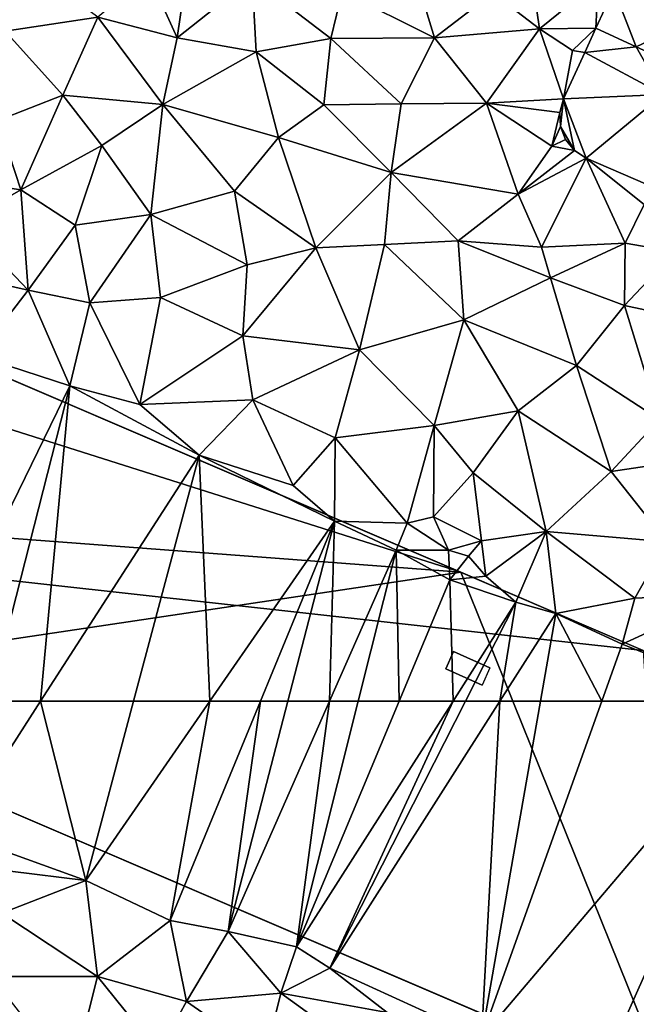
# Model space of a CAD drawing. Extents: x -2000 to -994, y 1000 to 2000.
# Drawn here: x -1807 to -1766, y 1229 to 1296 of the extents above; entities that cross this region are included whole.
import ezdxf

# ---------------------------------------------------------------- set-up
doc = ezdxf.new("R2010")
doc.units = 0
doc.header["$MEASUREMENT"] = 0
for name, color, linetype in [('Bygninger_LOD2', 1, 'Continuous'), ('Terraen', 33, 'Continuous'), ('Terraen_vej', 33, 'Continuous')]:
    doc.layers.add(name, color=color, linetype=linetype)

# ---------------------------------------------------------------- blocks, each defined once
blk = doc.blocks.new('1km_6226_571_Flyttet_X-573000m_Y-6225000m_ACAD_1_FMEBLOCK1')
at = {"layer": 'Terraen_vej', "color": 251, "true_color": 0x555555}
for points in [[(31.475, -31.237, 73.151), (34.203, -32.486, 73.243), (32.687, -28.586, 73.126)], [(32.687, -28.586, 73.126), (34.203, -32.486, 73.243), (38.411, -30.496, 73.232)], [(38.411, -30.496, 73.232), (34.203, -32.486, 73.243), (36.931, -33.733, 73.252)], [(31.475, -31.237, 73.151), (30.725, -32.873, 73.181), (34.203, -32.486, 73.243)], [(30.725, -32.873, 73.181), (36.015, -35.732, 73.203), (34.203, -32.486, 73.243)], [(36.93, -33.735, 73.252), (34.203, -32.486, 73.243), (36.015, -35.732, 73.203)], [(29.285, -36.016, 73.237), (36.015, -35.732, 73.203), (30.725, -32.873, 73.181)], [(30.818, -40.018, 73.382), (36.015, -35.732, 73.203), (29.285, -36.016, 73.237)], [(30.818, -40.018, 73.382), (35.661, -42.119, 73.349), (36.015, -35.732, 73.203)], [(29.076, -37.882, 73.29), (29.285, -36.016, 73.237), (29.031, -36.932, 73.261)], [(30.017, -39.506, 73.354), (29.285, -36.016, 73.237), (29.076, -37.882, 73.29)], [(30.818, -40.018, 73.382), (29.285, -36.016, 73.237), (30.017, -39.506, 73.354)], [(30.017, -39.506, 73.354), (29.076, -37.882, 73.29), (29.417, -38.769, 73.322)]]:
    blk.add_polyline3d(points, close=True, dxfattribs=at)
blk = doc.blocks.new('1km_6226_571_Flyttet_X-573000m_Y-6225000m_ACAD_1_FMEBLOCK28')
at = {"layer": 'Terraen', "color": 9, "true_color": 0xbbbbbb}
for points in [[(3.192, 62.5, 72.832), (0.91, 53.56, 72.8), (6.667, 62.5, 72.842)], [(6.667, 62.5, 72.842), (0.91, 53.56, 72.8), (9.72, 50.36, 72.76)], [(6.667, 62.5, 72.842), (9.72, 50.36, 72.76), (12.954, 62.5, 72.827)], [(12.954, 62.5, 72.827), (9.72, 50.36, 72.76), (18.113, 62.5, 72.845)], [(18.113, 62.5, 72.845), (9.72, 50.36, 72.76), (15.43, 47.67, 72.81)], [(18.113, 62.5, 72.845), (15.43, 47.67, 72.81), (21.528, 62.5, 72.876)], [(21.528, 62.5, 72.876), (15.43, 47.67, 72.81), (19.34, 46.91, 72.92)], [(23.381, 62.5, 72.926), (19.34, 46.91, 72.92), (26.202, 62.5, 72.811)], [(21.528, 62.5, 72.876), (19.34, 46.91, 72.92), (23.381, 62.5, 72.926)], [(26.202, 62.5, 72.811), (19.34, 46.91, 72.92), (23.98, 45.88, 72.87)], [(28.141, 62.5, 72.79), (26.202, 62.5, 72.811), (23.98, 45.88, 72.87)], [(30.917, 62.5, 70.801), (28.141, 62.5, 72.79), (23.98, 45.88, 72.87)], [(30.917, 62.5, 70.801), (23.98, 45.88, 72.87), (34.554, 62.5, 72.891)], [(34.554, 62.5, 72.891), (23.98, 45.88, 72.87), (26.23, 44.45, 72.8)], [(34.554, 62.5, 72.891), (26.23, 44.45, 72.8), (35.408, 62.5, 72.873)], [(35.408, 62.5, 72.873), (26.23, 44.45, 72.8), (37.731, 62.5, 72.905)], [(37.731, 62.5, 72.905), (26.23, 44.45, 72.8), (36.47, 39.76, 72.88)], [(37.731, 62.5, 72.905), (36.47, 39.76, 72.88), (40.468, 62.5, 72.928)], [(40.468, 62.5, 72.928), (36.47, 39.76, 72.88), (44.617, 62.5, 72.94)], [(44.617, 62.5, 72.94), (36.47, 39.76, 72.88), (55.75, 62.48, 72.92)], [(44.01, 36.13, 72.83), (55.75, 62.48, 72.92), (36.47, 39.76, 72.88)], [(44.01, 36.13, 72.83), (50.11, 34.14, 72.83), (55.75, 62.48, 72.92)], [(44.617, 62.5, 72.94), (55.75, 62.48, 72.92), (55.7, 62.5, 72.92)], [(0.91, 53.56, 72.8), (4.6, 51, 72.8), (9.72, 50.36, 72.76)], [(4.6, 51, 72.8), (4.05, 48.17, 72.61), (9.72, 50.36, 72.76)], [(10.52, 43.88, 72.79), (9.72, 50.36, 72.76), (4.05, 48.17, 72.61)], [(10.52, 43.88, 72.79), (15.43, 47.67, 72.81), (9.72, 50.36, 72.76)], [(10.52, 43.88, 72.79), (4.05, 48.17, 72.61), (3.31, 43.87, 73.15)], [(16.52, 42.19, 72.72), (15.43, 47.67, 72.81), (10.52, 43.88, 72.79)], [(16.52, 42.19, 72.72), (19.34, 46.91, 72.92), (15.43, 47.67, 72.81)], [(16.52, 42.19, 72.72), (22.91, 42.75, 72.75), (19.34, 46.91, 72.92)], [(22.91, 42.75, 72.75), (23.98, 45.88, 72.87), (19.34, 46.91, 72.92)], [(22.91, 42.75, 72.75), (26.23, 44.45, 72.8), (23.98, 45.88, 72.87)], [(22.91, 42.75, 72.75), (30.11, 41.43, 72.85), (26.23, 44.45, 72.8)], [(36.47, 39.76, 72.88), (26.23, 44.45, 72.8), (30.11, 41.43, 72.85)], [(8.75, 36.9, 73.27), (10.52, 43.88, 72.79), (3.31, 43.87, 73.15)], [(14.64, 38.76, 73.08), (10.52, 43.88, 72.79), (8.75, 36.9, 73.27)], [(14.64, 38.76, 73.08), (16.52, 42.19, 72.72), (10.52, 43.88, 72.79)], [(21.84, 38.49, 72.96), (22.91, 42.75, 72.75), (16.52, 42.19, 72.72)], [(29.93, 37.67, 72.65), (22.91, 42.75, 72.75), (21.84, 38.49, 72.96)], [(29.93, 37.67, 72.65), (30.11, 41.43, 72.85), (22.91, 42.75, 72.75)], [(21.84, 38.49, 72.96), (16.52, 42.19, 72.72), (14.64, 38.76, 73.08)]]:
    blk.add_polyline3d(points, close=True, dxfattribs=at)
blk = doc.blocks.new('1km_6226_571_Flyttet_X-573000m_Y-6225000m_ACAD_1_FMEBLOCK76')
at = {"layer": 'Terraen', "color": 9, "true_color": 0xbbbbbb}
for points in [[(40.41, -17.02, 73.12), (39.4, -10.03, 73.02), (37.24, -14.58, 73.08)], [(40.41, -17.02, 73.12), (44.38, -13.8, 73.08), (39.4, -10.03, 73.02)], [(15.89, -17.63, 72.81), (16.86, -10.9, 72.73), (13.97, -13.34, 72.78)], [(15.89, -17.63, 72.81), (20.97, -13.58, 72.75), (16.86, -10.9, 72.73)], [(4.27, -17.18, 72.86), (10.54, -16.23, 72.8), (5.18, -12.24, 72.8)], [(33.3, -17.62, 73.05), (31.77, -12.58, 72.96), (27.05, -14.49, 72.82)], [(33.3, -17.62, 73.05), (37.24, -14.58, 73.08), (31.77, -12.58, 72.96)], [(15.89, -17.63, 72.81), (13.97, -13.34, 72.78), (10.54, -16.23, 72.8)], [(15.89, -17.63, 72.81), (21.25, -18.56, 72.86), (20.97, -13.58, 72.75)], [(26.29, -17.67, 72.94), (20.97, -13.58, 72.75), (21.25, -18.56, 72.86)], [(26.29, -17.67, 72.94), (27.05, -14.49, 72.82), (20.97, -13.58, 72.75)], [(44.222, -16.972, 73.151), (44.38, -13.8, 73.08), (40.41, -17.02, 73.12)], [(44.222, -16.972, 73.151), (45.434, -14.32, 73.126), (44.38, -13.8, 73.08)], [(33.3, -17.62, 73.05), (27.05, -14.49, 72.82), (26.29, -17.67, 72.94)], [(33.3, -17.62, 73.05), (40.41, -17.02, 73.12), (37.24, -14.58, 73.08)], [(8.16, -21.49, 72.9), (10.54, -16.23, 72.8), (4.27, -17.18, 72.86)], [(14.93, -22.14, 72.91), (10.54, -16.23, 72.8), (8.16, -21.49, 72.9)], [(14.93, -22.14, 72.91), (15.89, -17.63, 72.81), (10.54, -16.23, 72.8)], [(3.77, -23.21, 72.94), (8.16, -21.49, 72.9), (4.27, -17.18, 72.86)], [(36.81, -22.04, 73.21), (40.41, -17.02, 73.12), (33.3, -17.62, 73.05)], [(42.033, -21.75, 73.237), (40.41, -17.02, 73.12), (36.81, -22.04, 73.21)], [(44.222, -16.972, 73.151), (40.41, -17.02, 73.12), (42.63, -18.49, 73.15)], [(42.033, -21.75, 73.237), (42.63, -18.49, 73.15), (40.41, -17.02, 73.12)], [(44.222, -16.972, 73.151), (42.63, -18.49, 73.15), (43.473, -18.607, 73.181)], [(14.93, -22.14, 72.91), (21.25, -18.56, 72.86), (15.89, -17.63, 72.81)], [(25.82, -22.16, 73.01), (26.29, -17.67, 72.94), (21.25, -18.56, 72.86)], [(31.05, -22.09, 73.11), (26.29, -17.67, 72.94), (25.82, -22.16, 73.01)], [(31.05, -22.09, 73.11), (33.3, -17.62, 73.05), (26.29, -17.67, 72.94)], [(36.81, -22.04, 73.21), (33.3, -17.62, 73.05), (31.05, -22.09, 73.11)], [(22.75, -24.37, 73.03), (21.25, -18.56, 72.86), (14.93, -22.14, 72.91)], [(22.75, -24.37, 73.03), (25.82, -22.16, 73.01), (21.25, -18.56, 72.86)], [(42.033, -21.75, 73.237), (43.473, -18.607, 73.181), (42.63, -18.49, 73.15)], [(5.32, -27.9, 73.04), (8.16, -21.49, 72.9), (3.77, -23.21, 72.94)], [(5.32, -27.9, 73.04), (10.8, -24.91, 72.96), (8.16, -21.49, 72.9)], [(10.8, -24.91, 72.96), (14.93, -22.14, 72.91), (8.16, -21.49, 72.9)], [(41.779, -22.666, 73.261), (42.033, -21.75, 73.237), (36.81, -22.04, 73.21)], [(14.12, -29.58, 73.13), (14.93, -22.14, 72.91), (10.8, -24.91, 72.96)], [(19.78, -27.99, 73.12), (14.93, -22.14, 72.91), (14.12, -29.58, 73.13)], [(19.78, -27.99, 73.12), (22.75, -24.37, 73.03), (14.93, -22.14, 72.91)], [(30.38, -26.73, 73.23), (25.82, -22.16, 73.01), (22.75, -24.37, 73.03)], [(30.38, -26.73, 73.23), (31.05, -22.09, 73.11), (25.82, -22.16, 73.01)], [(30.38, -26.73, 73.23), (36.81, -22.04, 73.21), (31.05, -22.09, 73.11)], [(38.95, -28.2, 73.39), (36.81, -22.04, 73.21), (30.38, -26.73, 73.23)], [(41.779, -22.666, 73.261), (36.81, -22.04, 73.21), (41.23, -24.96, 73.32)], [(38.95, -28.2, 73.39), (41.23, -24.96, 73.32), (36.81, -22.04, 73.21)], [(5.32, -27.9, 73.04), (3.77, -23.21, 72.94), (-1.02, -26.93, 72.76)], [(41.824, -23.616, 73.29), (41.779, -22.666, 73.261), (41.23, -24.96, 73.32)], [(42.164, -24.504, 73.322), (41.824, -23.616, 73.29), (41.23, -24.96, 73.32)], [(25.28, -31.82, 73.31), (22.75, -24.37, 73.03), (19.78, -27.99, 73.12)], [(25.28, -31.82, 73.31), (30.38, -26.73, 73.23), (22.75, -24.37, 73.03)], [(42.765, -25.24, 73.354), (42.164, -24.504, 73.322), (41.23, -24.96, 73.32)], [(9, -30.29, 73.16), (10.8, -24.91, 72.96), (5.32, -27.9, 73.04)], [(9, -30.29, 73.16), (14.12, -29.58, 73.13), (10.8, -24.91, 72.96)], [(42.765, -25.24, 73.354), (41.23, -24.96, 73.32), (38.95, -28.2, 73.39)], [(43.566, -25.752, 73.382), (42.765, -25.24, 73.354), (38.95, -28.2, 73.39)], [(43.566, -25.752, 73.382), (38.95, -28.2, 73.39), (40.54, -31.79, 73.49)], [(43.566, -25.752, 73.382), (40.54, -31.79, 73.49), (46.2, -31.52, 73.3)], [(43.566, -25.752, 73.382), (47.49, -28.89, 73.54), (48.409, -27.854, 73.349)], [(43.566, -25.752, 73.382), (46.2, -31.52, 73.3), (47.49, -28.89, 73.54)], [(1.46, -30.12, 72.87), (5.32, -27.9, 73.04), (-1.02, -26.93, 72.76)], [(25.28, -31.82, 73.31), (29.91, -31.61, 73.36), (30.38, -26.73, 73.23)], [(29.91, -31.61, 73.36), (34.9, -31.36, 73.42), (30.38, -26.73, 73.23)], [(34.9, -31.36, 73.42), (38.95, -28.2, 73.39), (30.38, -26.73, 73.23)], [(5.82, -34.69, 73.04), (5.32, -27.9, 73.04), (1.46, -30.12, 72.87)], [(5.82, -34.69, 73.04), (9, -30.29, 73.16), (5.32, -27.9, 73.04)], [(20.63, -32.99, 73.3), (19.78, -27.99, 73.12), (14.12, -29.58, 73.13)], [(25.28, -31.82, 73.31), (19.78, -27.99, 73.12), (20.63, -32.99, 73.3)], [(40.54, -31.79, 73.49), (38.95, -28.2, 73.39), (34.9, -31.36, 73.42)], [(46.2, -31.52, 73.3), (49.58, -32.11, 73.27), (47.49, -28.89, 73.54)], [(9.99, -35.56, 73.17), (14.12, -29.58, 73.13), (9, -30.29, 73.16)], [(9.99, -35.56, 73.17), (14.78, -35.2, 73.34), (14.12, -29.58, 73.13)], [(14.78, -35.2, 73.34), (20.63, -32.99, 73.3), (14.12, -29.58, 73.13)], [(1.09, -33.63, 72.92), (5.82, -34.69, 73.04), (1.46, -30.12, 72.87)], [(9.99, -35.56, 73.17), (9, -30.29, 73.16), (5.82, -34.69, 73.04)], [(20.34, -37.79, 73.42), (25.28, -31.82, 73.31), (20.63, -32.99, 73.3)], [(20.34, -37.79, 73.42), (28.22, -38.73, 73.51), (25.28, -31.82, 73.31)], [(28.22, -38.73, 73.51), (29.91, -31.61, 73.36), (25.28, -31.82, 73.31)], [(35.28, -36.71, 73.5), (29.91, -31.61, 73.36), (28.22, -38.73, 73.51)], [(35.28, -36.71, 73.5), (34.9, -31.36, 73.42), (29.91, -31.61, 73.36)], [(41.15, -33.85, 73.32), (40.54, -31.79, 73.49), (34.9, -31.36, 73.42)], [(35.28, -36.71, 73.5), (41.15, -33.85, 73.32), (34.9, -31.36, 73.42)], [(46.2, -31.52, 73.3), (40.54, -31.79, 73.49), (41.15, -33.85, 73.32)], [(46.2, -31.52, 73.3), (41.15, -33.85, 73.32), (46.16, -35.74, 73.06)], [(46.2, -31.52, 73.3), (46.16, -35.74, 73.06), (49.58, -32.11, 73.27)], [(53.45, -37.28, 73.14), (49.58, -32.11, 73.27), (46.16, -35.74, 73.06)], [(20.34, -37.79, 73.42), (20.63, -32.99, 73.3), (14.78, -35.2, 73.34)], [(2.4, -39.13, 72.92), (5.82, -34.69, 73.04), (1.09, -33.63, 72.92)], [(42.91, -39.79, 72.79), (41.15, -33.85, 73.32), (35.28, -36.71, 73.5)], [(42.91, -39.79, 72.79), (46.16, -35.74, 73.06), (41.15, -33.85, 73.32)], [(8.64, -41.16, 72.91), (5.82, -34.69, 73.04), (2.4, -39.13, 72.92)], [(9.99, -35.56, 73.17), (5.82, -34.69, 73.04), (8.64, -41.16, 72.91)], [(9.99, -35.56, 73.17), (13.37, -42.43, 72.93), (14.78, -35.2, 73.34)], [(20.34, -37.79, 73.42), (14.78, -35.2, 73.34), (13.37, -42.43, 72.93)], [(9.99, -35.56, 73.17), (8.64, -41.16, 72.91), (13.37, -42.43, 72.93)], [(48.51, -43.44, 72.73), (46.16, -35.74, 73.06), (42.91, -39.79, 72.79)], [(48.51, -43.44, 72.73), (53.45, -37.28, 73.14), (46.16, -35.74, 73.06)], [(33.28, -43.84, 73.1), (35.28, -36.71, 73.5), (28.22, -38.73, 73.51)], [(33.28, -43.84, 73.1), (38.97, -42.86, 72.89), (35.28, -36.71, 73.5)], [(38.97, -42.86, 72.89), (42.91, -39.79, 72.79), (35.28, -36.71, 73.5)], [(20.34, -37.79, 73.42), (13.37, -42.43, 72.93), (21.01, -42.12, 73.18)], [(20.34, -37.79, 73.42), (21.01, -42.12, 73.18), (28.22, -38.73, 73.51)], [(-1.783, -62.5, 72.863), (8.64, -41.16, 72.91), (2.4, -39.13, 72.92)], [(26.59, -44.69, 73.18), (28.22, -38.73, 73.51), (21.01, -42.12, 73.18)], [(26.59, -44.69, 73.18), (33.28, -43.84, 73.1), (28.22, -38.73, 73.51)], [(45.24, -46.97, 72.75), (42.91, -39.79, 72.79), (38.97, -42.86, 72.89)], [(48.51, -43.44, 72.73), (42.91, -39.79, 72.79), (45.24, -46.97, 72.75)], [(-1.783, -62.5, 72.863), (3.192, -62.5, 72.832), (8.64, -41.16, 72.91)], [(3.192, -62.5, 72.832), (6.667, -62.5, 72.842), (8.64, -41.16, 72.91)], [(6.667, -62.5, 72.842), (17.39, -45.85, 72.92), (8.64, -41.16, 72.91)], [(17.39, -45.85, 72.92), (13.37, -42.43, 72.93), (8.64, -41.16, 72.91)], [(17.39, -45.85, 72.92), (21.01, -42.12, 73.18), (13.37, -42.43, 72.93)], [(23.74, -47.91, 72.91), (21.01, -42.12, 73.18), (17.39, -45.85, 72.92)], [(23.74, -47.91, 72.91), (26.59, -44.69, 73.18), (21.01, -42.12, 73.18)], [(35.92, -47.06, 72.98), (38.97, -42.86, 72.89), (33.28, -43.84, 73.1)], [(40.86, -51.01, 72.81), (38.97, -42.86, 72.89), (35.92, -47.06, 72.98)], [(40.86, -51.01, 72.81), (45.24, -46.97, 72.75), (38.97, -42.86, 72.89)], [(31.46, -50.45, 72.79), (33.28, -43.84, 73.1), (26.59, -44.69, 73.18)], [(31.46, -50.45, 72.79), (33.24, -50.03, 72.78), (33.28, -43.84, 73.1)], [(33.24, -50.03, 72.78), (35.92, -47.06, 72.98), (33.28, -43.84, 73.1)], [(52.64, -45.85, 72.73), (48.51, -43.44, 72.73), (45.24, -46.97, 72.75)], [(26.54, -50.31, 72.93), (26.59, -44.69, 73.18), (23.74, -47.91, 72.91)], [(26.54, -50.31, 72.93), (31.46, -50.45, 72.79), (26.59, -44.69, 73.18)], [(6.667, -62.5, 72.842), (12.954, -62.5, 72.827), (17.39, -45.85, 72.92)], [(12.954, -62.5, 72.827), (18.113, -62.5, 72.845), (17.39, -45.85, 72.92)], [(26.54, -50.31, 72.93), (23.74, -47.91, 72.91), (17.39, -45.85, 72.92)], [(18.113, -62.5, 72.845), (26.54, -50.31, 72.93), (17.39, -45.85, 72.92)], [(49.01, -51.71, 72.78), (52.64, -45.85, 72.73), (45.24, -46.97, 72.75)], [(36.47, -51.65, 72.8), (35.92, -47.06, 72.98), (33.24, -50.03, 72.78)], [(40.86, -51.01, 72.81), (35.92, -47.06, 72.98), (36.47, -51.65, 72.8)], [(40.86, -51.01, 72.81), (49.01, -51.71, 72.78), (45.24, -46.97, 72.75)], [(18.113, -62.5, 72.845), (21.528, -62.5, 72.876), (26.54, -50.31, 72.93)], [(21.528, -62.5, 72.876), (23.381, -62.5, 72.926), (26.54, -50.31, 72.93)], [(23.381, -62.5, 72.926), (26.202, -62.5, 72.811), (26.54, -50.31, 72.93)], [(26.202, -62.5, 72.811), (30.7, -52.28, 72.74), (26.54, -50.31, 72.93)], [(30.7, -52.28, 72.74), (31.46, -50.45, 72.79), (26.54, -50.31, 72.93)], [(34.26, -52.28, 70.37), (31.46, -50.45, 72.79), (30.7, -52.28, 72.74)], [(34.26, -52.28, 70.37), (33.24, -50.03, 72.78), (31.46, -50.45, 72.79)], [(34.26, -52.28, 70.37), (36.47, -51.65, 72.8), (33.24, -50.03, 72.78)], [(40.86, -51.01, 72.81), (36.47, -51.65, 72.8), (36.77, -54.04, 72.95)], [(38.81, -55.81, 72.9), (40.86, -51.01, 72.81), (36.77, -54.04, 72.95)], [(41.51, -56.57, 72.94), (40.86, -51.01, 72.81), (38.81, -55.81, 72.9)], [(46.86, -55.54, 72.83), (49.01, -51.71, 72.78), (40.86, -51.01, 72.81)], [(41.51, -56.57, 72.94), (46.86, -55.54, 72.83), (40.86, -51.01, 72.81)], [(34.26, -52.28, 70.37), (35.6, -52.69, 69.56), (36.47, -51.65, 72.8)], [(36.77, -54.04, 72.95), (36.47, -51.65, 72.8), (35.6, -52.69, 69.56)], [(46.86, -55.54, 72.83), (53.4, -55.24, 72.8), (49.01, -51.71, 72.78)], [(26.202, -62.5, 72.811), (28.141, -62.5, 72.79), (30.7, -52.28, 72.74)], [(28.141, -62.5, 72.79), (30.917, -62.5, 70.801), (30.7, -52.28, 72.74)], [(34.34, -54.3, 69.78), (34.26, -52.28, 70.37), (30.7, -52.28, 72.74)], [(30.917, -62.5, 70.801), (34.34, -54.3, 69.78), (30.7, -52.28, 72.74)], [(34.34, -54.3, 69.78), (35.6, -52.69, 69.56), (34.26, -52.28, 70.37)], [(34.34, -54.3, 69.78), (36.77, -54.04, 72.95), (35.6, -52.69, 69.56)], [(30.917, -62.5, 70.801), (34.554, -62.5, 72.891), (34.34, -54.3, 69.78)], [(38.81, -55.81, 72.9), (36.77, -54.04, 72.95), (34.34, -54.3, 69.78)], [(34.554, -62.5, 72.891), (38.81, -55.81, 72.9), (34.34, -54.3, 69.78)], [(46, -58.64, 72.95), (53.4, -55.24, 72.8), (46.86, -55.54, 72.83)], [(55.7, -62.5, 72.92), (53.4, -55.24, 72.8), (46, -58.64, 72.95)], [(34.554, -62.5, 72.891), (35.408, -62.5, 72.873), (38.81, -55.81, 72.9)], [(35.408, -62.5, 72.873), (37.731, -62.5, 72.905), (38.81, -55.81, 72.9)], [(37.731, -62.5, 72.905), (41.51, -56.57, 72.94), (38.81, -55.81, 72.9)], [(46, -58.64, 72.95), (46.86, -55.54, 72.83), (41.51, -56.57, 72.94)], [(37.731, -62.5, 72.905), (40.468, -62.5, 72.928), (41.51, -56.57, 72.94)], [(40.468, -62.5, 72.928), (44.617, -62.5, 72.94), (41.51, -56.57, 72.94)], [(44.617, -62.5, 72.94), (46, -58.64, 72.95), (41.51, -56.57, 72.94)], [(44.617, -62.5, 72.94), (55.7, -62.5, 72.92), (46, -58.64, 72.95)]]:
    blk.add_polyline3d(points, close=True, dxfattribs=at)
blk = doc.blocks.new('building_55856')
at = {"layer": 'Bygninger_LOD2', "color": 16, "true_color": 0x7e0000}
for points in [[(-55.22, 8.025, 72.93), (-22.72, 23.325, 72.87), (36.66, -2.145, 72.87)], [(-22.72, 23.325, 72.87), (-10.97, 18.295, 72.9), (36.66, -2.145, 72.87)], [(-10.97, 18.295, 78.52), (24.32, 3.155, 78.51), (-12.44, 14.825, 78.72)], [(-10.97, 18.295, 72.9), (-10.97, 18.295, 78.52), (24.32, 3.155, 78.51)], [(24.32, 3.155, 78.51), (36.66, -2.145, 72.87), (-10.97, 18.295, 72.9)], [(-16.07, 6.205, 78.86), (-12.44, 14.825, 78.72), (24.32, 3.155, 78.51)], [(-26.28, -4.395, 78.68), (-55.22, 8.025, 72.93), (52.94, -38.375, 72.84)], [(-55.22, 8.025, 72.93), (36.66, -2.145, 72.87), (52.94, -38.375, 72.84)], [(-26.28, -4.395, 78.68), (-16.07, 6.205, 78.86), (24.32, 3.155, 78.51)], [(-26.28, -4.395, 78.68), (24.32, 3.155, 78.51), (38.56, -32.205, 78.48)], [(24.32, 3.155, 78.51), (36.66, -2.145, 78.51), (36.66, -2.145, 76.54)], [(24.32, 3.155, 78.51), (36.66, -2.145, 76.54), (36.66, -2.145, 72.87)], [(38.56, -32.205, 78.48), (24.32, 3.155, 78.51), (36.66, -2.145, 78.51)], [(23.31, -3.375, 78.62), (23.83, -2.205, 78.6), (23.83, -2.205, 78.91), (23.31, -3.375, 78.94)], [(23.31, -3.375, 78.62), (23.83, -2.205, 78.6), (26.28, -3.305, 78.705), (25.76, -4.475, 78.725)], [(25.76, -4.475, 78.725), (23.31, -3.375, 78.94), (23.83, -2.205, 78.91), (26.28, -3.305, 78.705)], [(23.83, -2.205, 78.6), (26.28, -3.305, 78.705), (23.83, -2.205, 78.91)], [(23.31, -3.375, 78.62), (25.76, -4.475, 78.725), (23.31, -3.375, 78.94)], [(38.56, -32.205, 78.48), (-26.28, -4.395, 78.68), (52.94, -38.375, 72.84)]]:
    blk.add_3dface(points, dxfattribs=at)

msp = doc.modelspace()

# ---------------------------------------------------------------- block references
at = {"layer": 'Bygninger_LOD2', "color": 16, "true_color": 0x7e0000}
msp.add_blockref('building_55856', (-1801.74, 1255.565), dxfattribs=at)
at = {"layer": 'Terraen', "color": 9, "true_color": 0xbbbbbb}
for name, p in [('1km_6226_571_Flyttet_X-573000m_Y-6225000m_ACAD_1_FMEBLOCK76', (-1812.5, 1312.5)), ('1km_6226_571_Flyttet_X-573000m_Y-6225000m_ACAD_1_FMEBLOCK28', (-1812.5, 1187.5))]:
    msp.add_blockref(name, p, dxfattribs=at)
at = {"layer": 'Terraen_vej', "color": 251, "true_color": 0x555555}
msp.add_blockref('1km_6226_571_Flyttet_X-573000m_Y-6225000m_ACAD_1_FMEBLOCK1', (-1799.753, 1326.766), dxfattribs=at)

doc.saveas('drawing.dxf')
